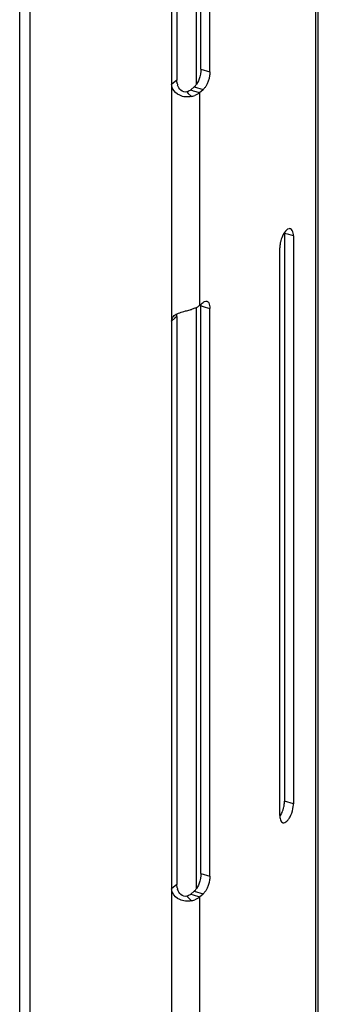
# Model space of a CAD drawing. Units: millimetres. Extents: x -60 to 1808, y -614 to 1000.
# Drawn here: x 1764 to 1808, y 10 to 154 of the extents above; entities that cross this region are included whole.
import ezdxf

# ---------------------------------------------------------------- set-up
doc = ezdxf.new("R2010")
doc.units = ezdxf.units.MM
doc.header["$LTSCALE"] = 46.255
doc.layers.add('PR000_003_00_new_view_4_BL149', color=7, linetype='CONTINUOUS')
doc.layers.add('PR970_099_01_new_view_4_BL145', color=7, linetype='CONTINUOUS')

# ---------------------------------------------------------------- blocks, each defined once
blk = doc.blocks.new('PR970_099_01_NEW_VIEW_4_BL145', base_point=(1535.85, -24.56))
at = {"layer": 'PR970_099_01_new_view_4_BL145', "color": 9, "linetype": 'Continuous'}
for p, q in [((1540.14, 144.81), (1540.14, 182.73)), ((1540.14, 27.03), (1540.14, 112.12))]:
    blk.add_line(p, q, dxfattribs=at)
blk = doc.blocks.new('PR000_003_00_NEW_VIEW_4_BL149', base_point=(1536.12, 256.9))
at = {"layer": 'PR000_003_00_new_view_4_BL149', "color": 9, "linetype": 'Continuous'}
for p, q in [((1557.61, 719.51), (1557.61, -197.73)), ((1515.73, 423.58), (1515.73, -127.33)), ((1540.81, 147.01), (1542.11, 146.63)), ((1537.26, 145.43), (1536.51, 144.78)), ((1536.51, 144.78), (1536.51, 111.76)), ((1539.81, 144.41), (1541.11, 144.03)), ((1538.72, 143.69), (1538.94, 143.48)), ((1538.94, 143.48), (1539.42, 143.02)), ((1539.31, 143.97), (1539.66, 143.87)), ((1539.66, 143.87), (1540.61, 143.6)), ((1540.61, 143.6), (1540.61, 112.42)), ((1553.67, 122.8), (1553.06, 122.97)), ((1554.36, 122.6), (1553.67, 122.8)), ((1536.51, 111.76), (1536.51, 110.79)), ((1540.81, 112.37), (1540.96, 112.32)), ((1540.96, 112.32), (1541.42, 112.19)), ((1541.42, 112.19), (1542.11, 111.99)), ((1536.51, 110.79), (1536.51, 110.14)), ((1536.99, 110.56), (1536.51, 110.14)), ((1537.26, 110.79), (1536.99, 110.56)), ((1554.36, 39.46), (1553.06, 39.84)), ((1540.81, 29.23), (1542.11, 28.85)), ((1537.26, 27.65), (1536.51, 27)), ((1536.51, 27), (1536.51, -6.02)), ((1539.31, 26.19), (1539.66, 26.09)), ((1539.66, 26.09), (1540.61, 25.82)), ((1539.81, 26.63), (1541.11, 26.25)), ((1538.72, 25.91), (1538.94, 25.7)), ((1538.94, 25.7), (1539.42, 25.24)), ((1540.61, 25.82), (1540.61, -5.36))]:
    blk.add_line(p, q, dxfattribs=at)
at = {"layer": 'PR000_003_00_new_view_4_BL149', "color": 3, "linetype": 'Continuous'}
for p, q in [((1558.01, -197.73), (1558.01, 719.51)), ((1514.23, -125.31), (1514.23, 240.69)), ((1542.11, 146.63), (1542.11, 229.77)), ((1536.51, 182.87), (1536.51, 145.43)), ((1536.51, 145.43), (1536.51, 144.78)), ((1540.61, 143.6), (1541.11, 144.03)), ((1554.36, 122.6), (1554.36, 39.46)), ((1552.36, 39.84), (1552.36, 120.87)), ((1540.61, 112.42), (1540.7, 112.5)), ((1540.7, 112.5), (1540.79, 112.57)), ((1540.79, 112.57), (1540.97, 112.73)), ((1540.97, 112.73), (1541.11, 112.86)), ((1542.11, 28.85), (1542.11, 111.99)), ((1536.51, 110.14), (1536.51, 27.65)), ((1552.36, 37.73), (1552.36, 39.84)), ((1536.51, 27.65), (1536.51, 27)), ((1540.61, 25.82), (1541.11, 26.25))]:
    blk.add_line(p, q, dxfattribs=at)
at = {"layer": 'PR000_003_00_new_view_4_BL149', "color": 7, "linetype": 'Continuous'}
for p, q in [((1540.81, 147.01), (1540.81, 230.15)), ((1537.26, 227.92), (1537.26, 145.43)), ((1539.31, 143.97), (1539.81, 144.41)), ((1553.06, 122.97), (1553.06, 120.87)), ((1553.06, 120.87), (1553.06, 39.84)), ((1540.81, 29.23), (1540.81, 112.37)), ((1537.26, 110.79), (1537.26, 110.14)), ((1537.26, 110.14), (1537.26, 27.65)), ((1539.31, 26.19), (1539.81, 26.63))]:
    blk.add_line(p, q, dxfattribs=at)
for centre, radius, start, end in [((1539.74, 145.47), 2.48, 192.7795, 197.8755), ((1550.28, 122.98), 2.79, 359.9841, 2.2872), ((1539.74, 27.69), 2.48, 192.7795, 197.8755)]:
    blk.add_arc(centre, radius, start, end, dxfattribs=at)
at = {"layer": 'PR000_003_00_new_view_4_BL149', "color": 3, "linetype": 'Continuous'}
for centre, radius, start, end in [((1538.3, 147.26), 4.38, 284.84, 287.449), ((1538.45, 146.79), 3.89, 287.408, 291.7177), ((1555.15, 37.73), 2.79, 179.9841, 182.2872), ((1552.91, 37.04), 0.378, 242.7629, 253.8191), ((1538.3, 29.48), 4.38, 284.84, 287.449), ((1538.45, 29.01), 3.89, 287.408, 291.7177)]:
    blk.add_arc(centre, radius, start, end, dxfattribs=at)
at = {"layer": 'PR000_003_00_new_view_4_BL149', "color": 7, "linetype": 'Continuous'}
for points, knots in [([(1540.74, 146.28), (1540.71, 146.14), (1540.58, 145.63), (1540.37, 145.14), (1540.16, 144.81)], [0, 0, 0, 0, 0.260159, 1, 1, 1, 1]), ([(1540.81, 147.01), (1540.81, 146.95), (1540.81, 146.7), (1540.77, 146.46), (1540.74, 146.28)], [0, 0, 0, 0, 0.236393, 1, 1, 1, 1]), ([(1538.72, 143.69), (1538.43, 143.61), (1537.76, 143.85), (1537.47, 144.41), (1537.38, 144.7)], [0, 0, 0, 0, 0.491764, 1, 1, 1, 1]), ([(1540.16, 144.81), (1540.13, 144.77), (1540.03, 144.63), (1539.91, 144.49), (1539.81, 144.41)], [0, 0, 0, 0, 0.273495, 1, 1, 1, 1]), ([(1539.31, 143.97), (1539.29, 143.95), (1539.18, 143.87), (1539.05, 143.8), (1538.95, 143.76)], [0, 0, 0, 0, 0.227454, 1, 1, 1, 1]), ([(1552.96, 39), (1552.98, 39.07), (1553.03, 39.35), (1553.06, 39.63), (1553.06, 39.84)], [0, 0, 0, 0, 0.262195, 1, 1, 1, 1]), ([(1540.81, 29.23), (1540.81, 29.17), (1540.81, 28.92), (1540.77, 28.68), (1540.74, 28.5)], [0, 0, 0, 0, 0.236393, 1, 1, 1, 1]), ([(1540.74, 28.5), (1540.71, 28.36), (1540.58, 27.85), (1540.37, 27.36), (1540.16, 27.03)], [0, 0, 0, 0, 0.260159, 1, 1, 1, 1]), ([(1538.72, 25.91), (1538.43, 25.83), (1537.76, 26.08), (1537.47, 26.63), (1537.38, 26.92)], [0, 0, 0, 0, 0.491764, 1, 1, 1, 1]), ([(1539.31, 26.19), (1539.29, 26.17), (1539.18, 26.09), (1539.05, 26.02), (1538.95, 25.98)], [0, 0, 0, 0, 0.227454, 1, 1, 1, 1]), ([(1540.16, 27.03), (1540.13, 26.99), (1540.03, 26.85), (1539.91, 26.71), (1539.81, 26.63)], [0, 0, 0, 0, 0.273495, 1, 1, 1, 1])]:
    blk.add_open_spline(points, degree=3, knots=knots, dxfattribs=at)
at = {"layer": 'PR000_003_00_new_view_4_BL149', "color": 3, "linetype": 'Continuous'}
for points, knots in [([(1542.11, 146.63), (1542.11, 146.45), (1542.05, 145.71), (1541.8, 144.97), (1541.5, 144.5)], [0, 0, 0, 0, 0.242073, 1, 1, 1, 1]), ([(1541.5, 144.5), (1541.47, 144.45), (1541.35, 144.28), (1541.22, 144.13), (1541.11, 144.03)], [0, 0, 0, 0, 0.275279, 1, 1, 1, 1]), ([(1553.92, 123.65), (1553.85, 123.67), (1553.48, 123.67), (1553.21, 123.34), (1553.04, 123.1)], [0, 0, 0, 0, 0.188111, 1, 1, 1, 1]), ([(1554.36, 122.6), (1554.36, 122.73), (1554.34, 123.1), (1554.17, 123.58), (1553.92, 123.65)], [0, 0, 0, 0, 0.336, 1, 1, 1, 1]), ([(1552.46, 121.7), (1552.45, 121.63), (1552.39, 121.36), (1552.36, 121.07), (1552.36, 120.87)], [0, 0, 0, 0, 0.262195, 1, 1, 1, 1]), ([(1541.11, 112.86), (1541.14, 112.88), (1541.26, 112.97), (1541.39, 113.04), (1541.5, 113.06)], [0, 0, 0, 0, 0.284999, 1, 1, 1, 1]), ([(1541.83, 112.96), (1541.88, 112.91), (1542.08, 112.63), (1542.11, 112.27), (1542.11, 111.99)], [0, 0, 0, 0, 0.193009, 1, 1, 1, 1]), ([(1538.52, 111.61), (1538.75, 111.67), (1539.05, 111.75), (1539.35, 111.83), (1539.42, 111.85)], [0, 0, 0, 0, 0.760259, 1, 1, 1, 1]), ([(1536.51, 110.14), (1536.51, 110.21), (1536.53, 110.45), (1536.65, 110.68), (1536.77, 110.82)], [0, 0, 0, 0, 0.263157, 1, 1, 1, 1]), ([(1553.99, 37.78), (1554.17, 38.18), (1554.32, 38.75), (1554.36, 39.33), (1554.36, 39.46)], [0, 0, 0, 0, 0.76457, 1, 1, 1, 1]), ([(1552.36, 37.62), (1552.37, 37.51), (1552.4, 37.18), (1552.54, 36.8), (1552.74, 36.7)], [0, 0, 0, 0, 0.322804, 1, 1, 1, 1]), ([(1552.81, 36.67), (1553.01, 36.61), (1553.41, 36.85), (1553.74, 37.29), (1553.91, 37.61), (1553.99, 37.78)], [0, 0, 0, 0, 0.376336, 0.661907, 1, 1, 1, 1]), ([(1542.11, 28.85), (1542.11, 28.67), (1542.05, 27.93), (1541.8, 27.2), (1541.5, 26.72)], [0, 0, 0, 0, 0.242073, 1, 1, 1, 1]), ([(1541.5, 26.72), (1541.47, 26.67), (1541.35, 26.5), (1541.22, 26.35), (1541.11, 26.25)], [0, 0, 0, 0, 0.275279, 1, 1, 1, 1])]:
    blk.add_open_spline(points, degree=3, knots=knots, dxfattribs=at)
for points in [[(1536.64, 144.21), (1536.56, 144.39), (1536.51, 144.59), (1536.51, 144.78)], [(1537.69, 143.19), (1537.25, 143.4), (1536.84, 143.76), (1536.64, 144.21)], [(1538.52, 142.96), (1538.23, 142.99), (1537.95, 143.07), (1537.69, 143.19)], [(1539.42, 143.02), (1539.13, 142.95), (1538.82, 142.93), (1538.52, 142.96)], [(1540.29, 143.37), (1540.16, 143.3), (1540.02, 143.23), (1539.89, 143.18)], [(1540.61, 143.6), (1540.51, 143.51), (1540.4, 143.44), (1540.29, 143.37)], [(1553.04, 123.1), (1552.92, 122.93), (1552.82, 122.74), (1552.74, 122.55)], [(1552.74, 122.55), (1552.62, 122.28), (1552.53, 121.99), (1552.46, 121.7)], [(1541.5, 113.06), (1541.55, 113.06), (1541.61, 113.06), (1541.67, 113.05)], [(1541.67, 113.05), (1541.73, 113.03), (1541.78, 113), (1541.83, 112.96)], [(1536.77, 110.82), (1536.85, 110.9), (1536.95, 110.98), (1537.04, 111.04)], [(1537.04, 111.04), (1537.13, 111.1), (1537.22, 111.15), (1537.31, 111.19)], [(1537.31, 111.19), (1537.43, 111.25), (1537.56, 111.3), (1537.69, 111.35)], [(1537.69, 111.35), (1537.96, 111.45), (1538.24, 111.53), (1538.52, 111.61)], [(1539.89, 112), (1539.73, 111.94), (1539.58, 111.89), (1539.42, 111.85)], [(1540.29, 112.19), (1540.16, 112.12), (1540.02, 112.06), (1539.89, 112)], [(1540.61, 112.42), (1540.51, 112.34), (1540.4, 112.26), (1540.29, 112.19)], [(1536.64, 26.43), (1536.56, 26.61), (1536.51, 26.81), (1536.51, 27)], [(1537.69, 25.41), (1537.25, 25.62), (1536.84, 25.99), (1536.64, 26.43)], [(1538.52, 25.18), (1538.23, 25.21), (1537.95, 25.29), (1537.69, 25.41)], [(1539.42, 25.24), (1539.13, 25.17), (1538.82, 25.15), (1538.52, 25.18)], [(1540.29, 25.59), (1540.16, 25.52), (1540.02, 25.45), (1539.89, 25.4)], [(1540.61, 25.82), (1540.51, 25.73), (1540.4, 25.66), (1540.29, 25.59)]]:
    blk.add_open_spline(points, degree=3, dxfattribs=at)
at = {"layer": 'PR000_003_00_new_view_4_BL149', "color": 7, "linetype": 'Continuous'}
for points in [[(1537.32, 144.92), (1537.28, 145.08), (1537.26, 145.26), (1537.26, 145.43)], [(1538.95, 143.76), (1538.87, 143.73), (1538.79, 143.71), (1538.72, 143.69)], [(1540.8, 112.59), (1540.81, 112.52), (1540.81, 112.44), (1540.81, 112.37)], [(1537.26, 110.79), (1537.26, 110.92), (1537.28, 111.06), (1537.3, 111.19)], [(1552.69, 38.16), (1552.81, 38.43), (1552.9, 38.71), (1552.96, 39)], [(1552.38, 37.61), (1552.5, 37.78), (1552.6, 37.96), (1552.69, 38.16)], [(1537.32, 27.14), (1537.28, 27.31), (1537.26, 27.48), (1537.26, 27.65)], [(1538.95, 25.98), (1538.87, 25.95), (1538.79, 25.93), (1538.72, 25.91)]]:
    blk.add_open_spline(points, degree=3, dxfattribs=at)

msp = doc.modelspace()

# ---------------------------------------------------------------- block references
at = {"layer": 'PR000_003_00_new_view_4_BL149'}
msp.add_blockref('PR000_003_00_NEW_VIEW_4_BL149', (1786.12, 256.9), dxfattribs=at)
at = {"layer": 'PR970_099_01_new_view_4_BL145'}
msp.add_blockref('PR970_099_01_NEW_VIEW_4_BL145', (1785.85, -24.56), dxfattribs=at)

doc.saveas('drawing.dxf')
